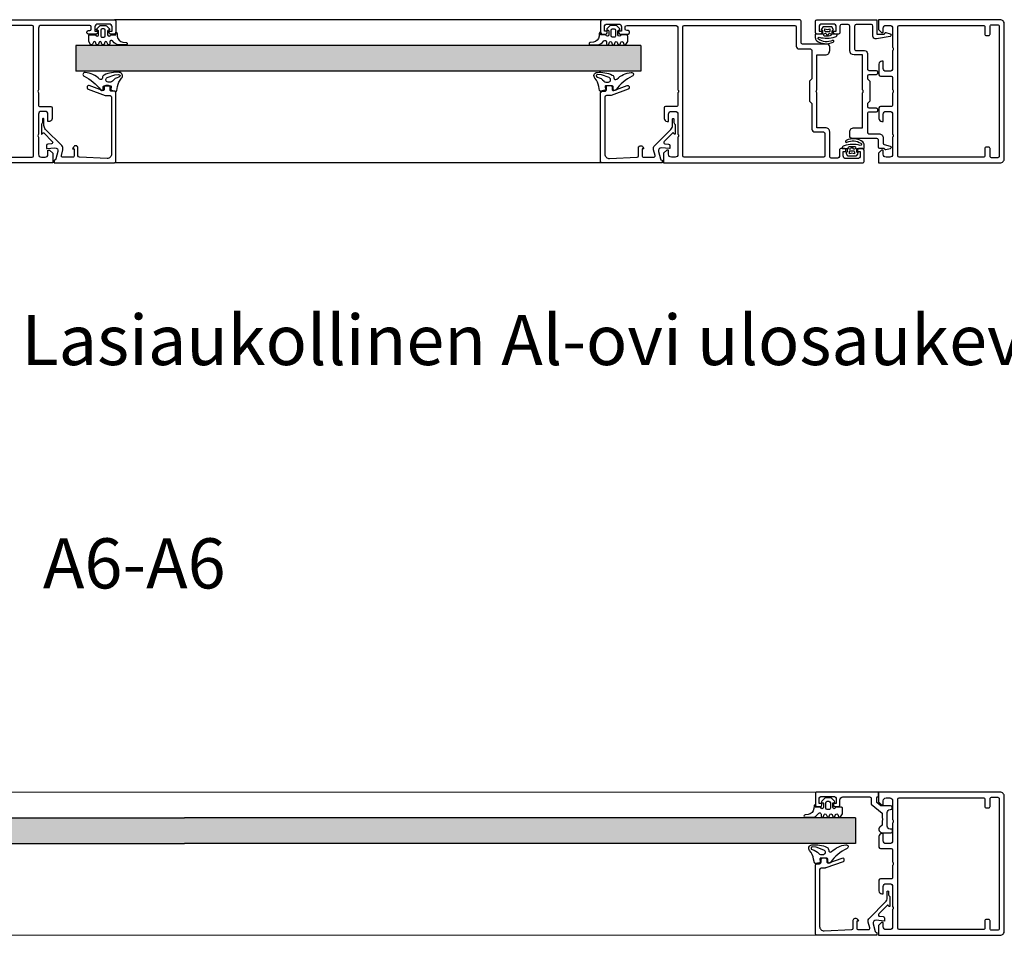
# Model space of a CAD drawing. Extents: x 8050 to 22942, y -8481 to 5890.
# Drawn here: x 19251 to 19595, y -7675 to -7355 of the extents above; entities that cross this region are included whole.
import ezdxf

# ---------------------------------------------------------------- set-up
doc = ezdxf.new("R2010")
doc.units = 0
doc.header["$LTSCALE"] = 2.5
doc.layers.get('0').update_dxf_attribs({"linetype": 'CONTINUOUS'})
doc.layers.add('E7', color=7, linetype='CONTINUOUS', lineweight=70)
doc.layers.add('INLOOK-15', color=7, linetype='CONTINUOUS')
doc.styles.add('Arial', font='arial.ttf')

# ---------------------------------------------------------------- blocks, each defined once
blk = doc.blocks.new('157690_3')
at = {"color": 7}
for points in [[(0, 48.5), (0, 1.5)], [(42.3, 47), (42.3, 45.5), (42.9, 45.5), (44, 46.6), (44, 50), (1.5, 50)], [(2.3, 48.2), (4.5, 48.2)], [(1.8, 2.3), (1.8, 47.7)], [(5, 47.7), (5, 45)], [(6.8, 45), (6.8, 47.5)], [(7.3, 48), (36.7, 48)], [(37.2, 47.5), (37.2, 2.5)], [(39, 41), (39, 47)], [(40, 48), (41.3, 48)], [(5.5, 44.5), (6.3, 44.5)], [(39, 33), (39, 40)], [(42.8, 35.5), (42.3, 35.5), (42.3, 33)], [(43.8, 30.8), (43.8, 34.5)], [(41.3, 32), (40, 32)], [(39, 25.5), (39, 29.8)], [(39.5, 30.3), (43.3, 30.3)], [(39, 20.2), (39, 24.5)], [(43.3, 19.7), (39.5, 19.7)], [(40, 18), (41.3, 18)], [(43.8, 15.5), (43.8, 19.2)], [(39, 10.7), (39, 17)], [(42.3, 17), (42.3, 14.5), (42.8, 14.5)], [(39, 3), (39, 9.7)], [(1.5, 0), (44, 0), (44, 3.4), (42.9, 4.5), (42.3, 4.5), (42.3, 3)], [(5, 5), (5, 2.3)], [(6.3, 5.5), (5.5, 5.5)], [(6.8, 2.5), (6.8, 5)], [(4.5, 1.8), (2.3, 1.8)], [(36.7, 2), (7.3, 2)], [(41.3, 2), (40, 2)]]:
    blk.add_lwpolyline(points, dxfattribs=at)
for centre, radius, start, end in [((1.5, 48.5), 1.5, 89.9742, 180.0273), ((5.5, 45), 0.5, 179.9713, 270.0287), ((6.3, 45), 0.5, 269.9552, 0.0404), ((42.8, 34.5), 1, 0.0017, 89.9979), ((43.3, 30.8), 0.5, 270.0034, 359.9966), ((43.3, 19.2), 0.5, 0.004, 89.996), ((42.8, 15.5), 1, 270.0038, 359.9984), ((5.5, 5), 0.5, 89.9706, 180.0285), ((6.3, 5), 0.5, 359.9652, 90.0348), ((1.5, 1.5), 1.5, 179.9705, 270.0295)]:
    blk.add_arc(centre, radius, start, end, dxfattribs=at)
at = {"color": 7, "extrusion": (0, 0, -1)}
for centre, radius, start, end in [((-2.3, 47.7), 0.5, 359.9731, 90.0269), ((-4.5, 47.7), 0.5, 89.9731, 180.0304), ((-7.3, 47.5), 0.5, 359.9713, 90.0287), ((-36.7, 47.5), 0.5, 90.0031, 179.9969), ((-40, 47), 1, 0.0045, 89.9973), ((-41.3, 47), 1, 90, 180), ((-39.53, 40.5), 0.725, 316.3992, 43.6008), ((-40, 33), 1, 270.0015, 359.9968), ((-41.3, 33), 1, 179.9988, 270.0012), ((-39.5, 29.8), 0.5, 359.9956, 90.0009), ((-39.52, 25), 0.725, 316.3904, 43.6096), ((-39.5, 20.2), 0.5, 270.0022, 359.9978), ((-40, 17), 1, 359.9981, 90.0006), ((-41.3, 17), 1, 89.9987, 180.0009), ((-39.52, 10.2), 0.725, 316.3905, 43.6095), ((-2.3, 2.3), 0.5, 269.9713, 0.0287), ((-4.5, 2.3), 0.5, 179.9642, 270.0358), ((-7.3, 2.5), 0.5, 269.9742, 0.0267), ((-36.7, 2.5), 0.5, 180.0031, 269.9969), ((-40, 3), 1, 269.9987, 0.0008), ((-41.3, 3), 1, 179.9987, 270.0013)]:
    blk.add_arc(centre, radius, start, end, dxfattribs=at)
blk = doc.blocks.new('157690_2')
at = {"color": 7}
blk.add_blockref('157690_3', (0, 0), dxfattribs=at)
blk = doc.blocks.new('184060_7')
at = {"color": 7}
for points in [[(0.62, -1), (0.5, -1), (0.5, 0), (21.5, 0)], [(1.81, -3.99), (1.1, -1.37)], [(2.99, -2.63), (3.51, -4.57)], [(7, -2), (3.47, -2)], [(7.27, -5.53), (6.9, -4.9), (7.5, -4.9), (7.5, -2.5)], [(8.8, -2.48), (8.8, -5.31)], [(18.94, -1.57), (9.28, -1.98)], [(20.5, -23), (20.5, -3.06)], [(22, -0.5), (22, -24.5)], [(3.12, -6.02), (-2.51, -11.65)], [(-2.2, -6.03), (-2.2, -5.09)], [(-2.09, -4.99), (0.75, -5.24)], [(-0.49, -6.63), (-1.74, -6.53)], [(-4, -13.4), (-4, -10.11)], [(-3.83, -10.04), (-3.48, -10.43)], [(-3.17, -10.47), (-0.18, -7.48)], [(-3.1, -13.07), (-3.1, -15.23)], [(-3.6, -15.23), (-3.6, -14.11)], [(12.33, -25.71), (18.32, -23.53)], [(18.49, -23.5), (20, -23.5)], [(12, -26.5), (12, -26.18)], [(17.33, -25.27), (12.67, -26.97)], [(18, -26.5), (18, -25.74)], [(19.5, -27), (18.5, -27)], [(20, -25.5), (20, -26.5)], [(21.5, -25), (20.5, -25)]]:
    blk.add_lwpolyline(points, dxfattribs=at)
for centre, radius, start, end in [((0.62, -1.5), 0.5, 15.0045, 89.9925), ((3.47, -2.5), 0.5, 90.0029, 194.9993), ((7, -2.5), 0.5, 359.9997, 90), ((9.3, -2.48), 0.499, 92.316, 180.0269), ((19, -3.07), 1.5, 0.0139, 92.4558), ((-0.53, -7.13), 0.5, 315, 85.0014), ((0.84, -4.25), 1, 264.9999, 15.0002), ((-4.1, -14.11), 0.5, 360, 59.2462), ((-3.31, -10.33), 0.2, 210.0091, 314.9898), ((-1.1, -13.07), 2, 135, 180), ((20, -23), 0.5, 270.0012, 359.9988), ((17.5, -25.74), 0.5, 0.0432, 109.938), ((20.5, -25.5), 0.5, 89.9998, 180)]:
    blk.add_arc(centre, radius, start, end, dxfattribs=at)
at = {"color": 7, "extrusion": (0, 0, -1)}
for centre, radius, start, end in [((-21.5, -0.5), 0.5, 90.0003, 179.9998), ((2.1, -5.09), 0.1, 0, 95.0534), ((1.7, -6.03), 0.5, 274.9998, 359.9998), ((-2.06, -4.96), 1.5, 165.0002, 225.0008), ((-8, -5.19), 0.809, 188.8193, 334.9031), ((3.9, -10.11), 0.0983, 0, 137.856), ((3.68, -13.41), 0.319, 300.7538, 1.0363), ((3.35, -15.25), 0.25, 176.4446, 3.5554), ((-18.49, -24.01), 0.51, 70.0342, 89.8942), ((-12.5, -26.18), 0.499, 359.9704, 69.8862), ((-12.5, -26.5), 0.5, 250.0417, 359.9764), ((-18.5, -26.5), 0.5, 270.0014, 359.9986), ((-19.5, -26.5), 0.5, 180.0013, 269.9985), ((-21.5, -24.5), 0.5, 180.0009, 269.9991)]:
    blk.add_arc(centre, radius, start, end, dxfattribs=at)
blk = doc.blocks.new('184060_6')
at = {"color": 7}
blk.add_blockref('184060_7', (0, 0), dxfattribs=at)
blk = doc.blocks.new('157330_3')
at = {"color": 7}
for points in [[(0, -1.5), (0, 0), (21.5, 0)], [(-4.3, -4.8), (-0.9, -4.8), (0.5, -3.63), (0.5, -2)], [(2.5, -2.2), (2.5, -4.21), (-1.3, -7.4), (-1.3, -9)], [(12.4, -1.7), (3, -1.7)], [(13.4, -4.5), (13.4, -2.7)], [(14.7, -2.5), (14.7, -4), (15.7, -4), (15.7, -4.5)], [(19.7, -1.5), (15.7, -1.5)], [(19.7, -4.5), (19.7, -4), (20.7, -4), (20.7, -2.5)], [(22, -0.5), (22, -4.5)], [(-4.8, -5.6), (-4.8, -5.3)], [(-4.1, -6.1), (-4.3, -6.1)], [(15.2, -5), (13.9, -5)], [(21.5, -5), (20.2, -5)], [(-3.1, -11.9), (-3.1, -7.1)], [(-1.3, -10), (-1.3, -11.6), (-0.53, -12.24)], [(-5, -13.7), (-5, -13.4)], [(-4.5, -12.9), (-4.1, -12.9)], [(-1.34, -14.2), (-4.5, -14.2)]]:
    blk.add_lwpolyline(points, dxfattribs=at)
for centre, radius, start, end in [((0, -2), 0.5, 0, 90), ((3, -2.2), 0.5, 89.9996, 180.0004), ((12.4, -2.7), 1, 0.002, 89.998), ((15.7, -2.5), 1, 90.0012, 179.9988), ((19.7, -2.5), 1, 0.0011, 89.9989), ((-4.1, -7.1), 1, 359.9983, 90.0017), ((-0.77, -9.5), 0.725, 136.3999, 223.6001), ((-4.1, -11.9), 1, 269.9983, 0.0017)]:
    blk.add_arc(centre, radius, start, end, dxfattribs=at)
at = {"color": 7, "extrusion": (0, 0, -1)}
for centre, radius, start, end in [((-21.5, -0.5), 0.5, 90, 180), ((4.3, -5.3), 0.5, 0.006, 89.994), ((4.3, -5.6), 0.5, 270.0001, 0.0001), ((-13.9, -4.5), 0.5, 269.9985, 0.0015), ((-15.2, -4.5), 0.5, 179.9985, 270.0016), ((-20.2, -4.5), 0.5, 270, 0), ((-21.5, -4.5), 0.5, 180.0001, 269.9999), ((4.5, -13.4), 0.5, 359.9996, 90.0004), ((4.5, -13.7), 0.5, 270.0039, 359.9961), ((1.35, -13.05), 1.15, 135.2687, 269.7837)]:
    blk.add_arc(centre, radius, start, end, dxfattribs=at)
blk = doc.blocks.new('157330_2')
at = {"color": 7}
blk.add_blockref('157330_3', (0, 0), dxfattribs=at)
blk = doc.blocks.new('224063_1')
at = {"color": 7}
for points in [[(-0.45, 0.2), (-0.53, -0.76)], [(1.85, -0.3), (-0.05, -0.3), (-0.05, 0.6)], [(3.27, 2.85), (2.23, 1.81)], [(2.85, 1.01), (2.85, -0.3)], [(5.27, 3), (3.63, 3)], [(3.65, -0.6), (3.65, 1.3)], [(4.15, 1.8), (4.75, 1.8)], [(5.25, 1.3), (5.25, -0.6)], [(6.66, 1.81), (5.62, 2.85)], [(6.05, -0.3), (6.05, 1.01)], [(-2.51, -2.82), (-3.59, -2.95)], [(0.57, -3.02), (1.18, -2.36)], [(2.05, -2.7), (2.05, -3.39)], [(2.82, -3.53), (3.07, -2.87)], [(3.82, -2.87), (4.07, -3.53)], [(4.75, -1.1), (4.15, -1.1)], [(4.82, -3.53), (5.07, -2.87)], [(5.82, -2.87), (6.07, -3.53)], [(6.82, -3.53), (7.07, -2.87)], [(9.15, -0.3), (7.05, -0.3)], [(7.82, -2.87), (8.08, -3.54)], [(8.78, -3.61), (9.45, -2.6), (9.45, -0.6)], [(-3.59, -3.8), (-1.2, -3.8)]]:
    blk.add_lwpolyline(points, dxfattribs=at)
for centre, radius, start, end in [((-0.05, 0.2), 0.399, 89.9047, 180.0953), ((2.45, 1.6), 0.3, 135.1096, 279.7396), ((3.63, 2.5), 0.5, 90, 134.9999), ((5.27, 2.5), 0.5, 45.0001, 90), ((6.45, 1.6), 0.3, 260.262, 44.8887), ((-3.59, -3.37), 0.426, 89.1272, 269.7963), ((-1.2, -1.4), 2.4, 270, 317.3265), ((2.45, -3.39), 0.4, 180, 339.0346), ((9.15, -0.6), 0.299, 359.7696, 90.2304), ((4.45, -3.39), 0.4, 200.9654, 339.0346), ((6.45, -3.39), 0.4, 200.9654, 339.0346), ((8.45, -3.39), 0.4, 200.9654, 326.8252)]:
    blk.add_arc(centre, radius, start, end, dxfattribs=at)
at = {"color": 7, "extrusion": (0, 0, -1)}
for centre, radius, start, end in [((-2.55, 1.01), 0.3, 80.2604, 180), ((-4.15, 1.3), 0.5, 0.0205, 89.9795), ((-4.75, 1.3), 0.5, 90.0196, 179.9804), ((-6.35, 1.01), 0.3, 0, 99.738), ((2.77, -0.58), 2.25, 184.5989, 263.2783), ((-1.55, -2.7), 0.5, 42.0379, 179.9422), ((-2.35, -0.3), 0.5, 180.0566, 359.9434), ((-3.45, -3.01), 0.4, 20.9654, 159.0346), ((-4.15, -0.6), 0.5, 270.0163, 359.9837), ((-4.75, -0.6), 0.5, 179.9997, 270.0003), ((-5.45, -3.01), 0.4, 20.9654, 159.0346), ((-6.55, -0.3), 0.5, 180.0566, 359.9434), ((-7.45, -3.01), 0.4, 20.9654, 159.0346)]:
    blk.add_arc(centre, radius, start, end, dxfattribs=at)
blk = doc.blocks.new('224063')
at = {"color": 7}
blk.add_blockref('224063_1', (0, 0), dxfattribs=at)
blk = doc.blocks.new('224350_15')
at = {"color": 7}
for points in [[(-0.34, 1.71), (-0.65, 0.36)], [(1.46, 1.64), (0.02, 1.94)], [(1.56, 0.43), (1.69, 1.3)], [(4.05, 0.08), (1.86, 0.08)], [(4.35, 1.28), (4.35, 0.38)], [(2.99, -2.77), (0.33, -3.79), (-0.98, -3.91)], [(1.81, -1.22), (2.71, -1.22)]]:
    blk.add_lwpolyline(points, dxfattribs=at)
at = {"color": 7, "extrusion": (-1e-16, -9e-16, -1)}
for centre, radius, start, end in [((5.67, 0.87), 5.04, 185.776, 223.2791), ((-1.86, 0.38), 0.3, 270, 8.6688), ((-4.05, 0.38), 0.3, 180, 270), ((-17.48, 10.27), 15, 295.3101, 324.5255), ((1.02, -3.41), 0.5, 265.0339, 79.2085), ((-1.81, -2.02), 0.8, 38.3856, 90), ((-2.71, -2.02), 0.8, 90, 248.8673), ((-5.26, -2.66), 0.6, 355.4973, 133.6037)]:
    blk.add_arc(centre, radius, start, end, dxfattribs=at)
at = {"color": 7}
for centre, radius, start, end in [((-0.05, 1.65), 0.3, 78.2173, 167.1216), ((1.4, 1.35), 0.3, 351.3312, 78.2173), ((4.85, 1.28), 0.5, 35.4745, 180), ((-1.12, -3.41), 1.2, 136.7209, 264.459), ((-1.84, 0.88), 3.86, 280.7915, 321.6144), ((3.66, -2.78), 1, 295.021, 4.5027), ((11.83, 4.25), 8.94, 226.3963, 262.5684), ((10.76, -3.92), 0.7, 263, 64.6899), ((-0.25, 5.59), 10.24, 264.459, 295.021)]:
    blk.add_arc(centre, radius, start, end, dxfattribs=at)
blk = doc.blocks.new('224350_14')
at = {"color": 7}
blk.add_blockref('224350_15', (0, 0), dxfattribs=at)
blk = doc.blocks.new('157240_3')
at = {"color": 7}
for points in [[(-17, 49.5), (-17, 45.5)], [(51.3, 47), (51.3, 45.5), (51.9, 45.5), (53, 46.6), (53, 50), (-16.5, 50)], [(-14.7, 48.5), (-10.7, 48.5)], [(-7.9, 48.3), (-5.5, 48.3)], [(-16.5, 45), (-15.2, 45)], [(-14.7, 45.5), (-14.7, 46), (-15.7, 46), (-15.7, 47.5)], [(-9.7, 47.5), (-9.7, 46), (-10.7, 46), (-10.7, 45.5)], [(-10.2, 45), (-8.9, 45)], [(-8.4, 45.5), (-8.4, 47.8)], [(-5, 47.8), (-5, 39.2)], [(-3.3, 39.7), (-3.3, 47.5)], [(-2.8, 48), (45.8, 48)], [(46.3, 47.5), (46.3, 2.5)], [(48, 41), (48, 47)], [(49, 48), (50.3, 48)], [(0.2, 39.2), (-2.8, 39.2)], [(1.2, 10.7), (1.2, 20.7), (2, 21.5), (2, 28.5), (1.2, 29.3), (1.2, 38.2)], [(48, 33), (48, 40)], [(-3.5, 37.7), (-0.5, 37.7), (-0.5, 25.5)], [(51.8, 35.5), (51.3, 35.5), (51.3, 33)], [(52.8, 30.8), (52.8, 34.5)], [(50.3, 32), (49, 32)], [(48, 25.5), (48, 29.8)], [(48.5, 30.3), (52.3, 30.3)], [(-0.5, 24.5), (-0.5, 12.3), (-3.5, 12.3)], [(48, 3), (48, 24.5)], [(-5, 10.8), (-5, 9.5)], [(-4, 8.5), (4.5, 8.5)], [(5.7, 10.2), (1.7, 10.2)], [(5, 8), (5, 0.5)], [(6.7, 2.5), (6.7, 9.2)], [(64.9, 4.5), (64.9, 4.3)], [(68.2, 5), (65.4, 5)], [(65.4, 3.8), (65.9, 3.8)], [(67.7, 2.5), (67.7, 4), (68.7, 4), (68.7, 4.5)], [(72.7, 4.5), (72.7, 4), (73.7, 4), (73.7, 2.5)], [(74.5, 5), (73.2, 5)], [(75, 0.5), (75, 4.5)], [(5.5, 0), (74.5, 0)], [(45.8, 2), (7.2, 2)], [(65.9, 2), (49, 2)], [(66.4, 3.3), (66.4, 2.5)], [(72.7, 1.5), (68.7, 1.5)]]:
    blk.add_lwpolyline(points, dxfattribs=at)
for centre, radius, start, end in [((-16.5, 49.5), 0.5, 89.9988, 180.0012), ((-16.5, 45.5), 0.5, 180.0001, 269.9999), ((-15.2, 45.5), 0.5, 270, 0), ((-10.2, 45.5), 0.5, 179.9999, 270.0001), ((-8.9, 45.5), 0.5, 269.9989, 0.0011), ((-3.5, 39.2), 1.5, 179.9977, 270.0023), ((0.2, 38.2), 1, 359.9978, 90.0022), ((51.8, 34.5), 1, 0.0027, 89.9973), ((52.3, 30.8), 0.5, 270.0036, 359.9964), ((-3.5, 10.8), 1.5, 89.9934, 180.0052), ((-4, 9.5), 1, 179.9978, 270.0022), ((5.7, 9.2), 1, 359.998, 90.0025), ((65.4, 4.5), 0.5, 90.0036, 179.9964), ((65.4, 4.3), 0.5, 180.0042, 269.9958), ((68.2, 4.5), 0.5, 0.0036, 89.9964), ((73.2, 4.5), 0.5, 90.0011, 179.9989), ((74.5, 4.5), 0.5, 0.0168, 89.9832), ((5.5, 0.5), 0.5, 180.0056, 270.018), ((74.5, 0.5), 0.5, 270.0088, 359.9964)]:
    blk.add_arc(centre, radius, start, end, dxfattribs=at)
at = {"color": 7, "extrusion": (0, 0, -1)}
for centre, radius, start, end in [((14.7, 47.5), 1, 0.0012, 89.9988), ((10.7, 47.5), 1, 90.0012, 179.9988), ((7.9, 47.8), 0.5, 0.0035, 89.9965), ((5.5, 47.8), 0.5, 89.9997, 180.0003), ((2.8, 47.5), 0.5, 0.0015, 89.9985), ((-45.8, 47.5), 0.5, 90.0057, 179.9943), ((-49, 47), 1, 359.9961, 90.0039), ((-50.3, 47), 1, 90.0038, 179.9962), ((2.8, 39.7), 0.5, 270.0107, 359.9937), ((-48.52, 40.5), 0.725, 316.3905, 43.6095), ((-49, 33), 1, 269.9947, 0.0053), ((-50.3, 33), 1, 180.0025, 269.9975), ((-48.5, 29.8), 0.5, 359.9879, 90.0121), ((1.02, 25), 0.725, 136.399, 223.601), ((-48.52, 25), 0.725, 316.3905, 43.6095), ((-1.7, 10.7), 0.5, 270.0113, 359.9931), ((-4.5, 8), 0.5, 89.9911, 180.0045), ((-65.9, 3.3), 0.5, 90.0022, 179.9978), ((-7.2, 2.5), 0.5, 270.0009, 359.9991), ((-45.8, 2.5), 0.5, 180.0056, 269.9944), ((-49, 3), 1, 269.995, 0.005), ((-65.9, 2.5), 0.5, 180.0042, 269.9958), ((-68.7, 2.5), 1, 270.0026, 359.9974), ((-72.7, 2.5), 1, 180.0017, 269.9983)]:
    blk.add_arc(centre, radius, start, end, dxfattribs=at)
blk = doc.blocks.new('157240_2')
at = {"color": 7}
blk.add_blockref('157240_3', (0, 0), dxfattribs=at)
blk = doc.blocks.new('157240_7')
at = {"color": 7}
for points in [[(-17, 49.5), (-17, 45.5)], [(51.3, 47), (51.3, 45.5), (51.9, 45.5), (53, 46.6), (53, 50), (-16.5, 50)], [(-14.7, 48.5), (-10.7, 48.5)], [(-7.9, 48.3), (-5.5, 48.3)], [(-16.5, 45), (-15.2, 45)], [(-14.7, 45.5), (-14.7, 46), (-15.7, 46), (-15.7, 47.5)], [(-9.7, 47.5), (-9.7, 46), (-10.7, 46), (-10.7, 45.5)], [(-10.2, 45), (-8.9, 45)], [(-8.4, 45.5), (-8.4, 47.8)], [(-5, 47.8), (-5, 39.2)], [(-3.3, 39.7), (-3.3, 47.5)], [(-2.8, 48), (45.8, 48)], [(46.3, 47.5), (46.3, 2.5)], [(48, 41), (48, 47)], [(49, 48), (50.3, 48)], [(0.2, 39.2), (-2.8, 39.2)], [(1.2, 10.7), (1.2, 20.7), (2, 21.5), (2, 28.5), (1.2, 29.3), (1.2, 38.2)], [(48, 33), (48, 40)], [(-3.5, 37.7), (-0.5, 37.7), (-0.5, 25.5)], [(51.8, 35.5), (51.3, 35.5), (51.3, 33)], [(52.8, 30.8), (52.8, 34.5)], [(50.3, 32), (49, 32)], [(48, 25.5), (48, 29.8)], [(48.5, 30.3), (52.3, 30.3)], [(-0.5, 24.5), (-0.5, 12.3), (-3.5, 12.3)], [(48, 3), (48, 24.5)], [(-5, 10.8), (-5, 9.5)], [(-4, 8.5), (4.5, 8.5)], [(5.7, 10.2), (1.7, 10.2)], [(5, 8), (5, 0.5)], [(6.7, 2.5), (6.7, 9.2)], [(64.9, 4.5), (64.9, 4.3)], [(68.2, 5), (65.4, 5)], [(65.4, 3.8), (65.9, 3.8)], [(67.7, 2.5), (67.7, 4), (68.7, 4), (68.7, 4.5)], [(72.7, 4.5), (72.7, 4), (73.7, 4), (73.7, 2.5)], [(74.5, 5), (73.2, 5)], [(75, 0.5), (75, 4.5)], [(5.5, 0), (74.5, 0)], [(45.8, 2), (7.2, 2)], [(65.9, 2), (49, 2)], [(66.4, 3.3), (66.4, 2.5)], [(72.7, 1.5), (68.7, 1.5)]]:
    blk.add_lwpolyline(points, dxfattribs=at)
for centre, radius, start, end in [((-16.5, 49.5), 0.5, 89.9988, 180.0012), ((-16.5, 45.5), 0.5, 180.0001, 269.9999), ((-15.2, 45.5), 0.5, 270, 0), ((-10.2, 45.5), 0.5, 179.9999, 270.0001), ((-8.9, 45.5), 0.5, 269.9989, 0.0011), ((-3.5, 39.2), 1.5, 179.9977, 270.0023), ((0.2, 38.2), 1, 359.9978, 90.0022), ((51.8, 34.5), 1, 0.0027, 89.9973), ((52.3, 30.8), 0.5, 270.0036, 359.9964), ((-3.5, 10.8), 1.5, 89.9934, 180.0052), ((-4, 9.5), 1, 179.9978, 270.0022), ((5.7, 9.2), 1, 359.998, 90.0025), ((65.4, 4.5), 0.5, 90.0036, 179.9964), ((65.4, 4.3), 0.5, 180.0042, 269.9958), ((68.2, 4.5), 0.5, 0.0036, 89.9964), ((73.2, 4.5), 0.5, 90.0011, 179.9989), ((74.5, 4.5), 0.5, 0.0168, 89.9832), ((5.5, 0.5), 0.5, 180.0056, 270.018), ((74.5, 0.5), 0.5, 270.0088, 359.9964)]:
    blk.add_arc(centre, radius, start, end, dxfattribs=at)
at = {"color": 7, "extrusion": (0, 0, -1)}
for centre, radius, start, end in [((14.7, 47.5), 1, 0.0012, 89.9988), ((10.7, 47.5), 1, 90.0012, 179.9988), ((7.9, 47.8), 0.5, 0.0035, 89.9965), ((5.5, 47.8), 0.5, 89.9997, 180.0003), ((2.8, 47.5), 0.5, 0.0015, 89.9985), ((-45.8, 47.5), 0.5, 90.0057, 179.9943), ((-49, 47), 1, 359.9961, 90.0039), ((-50.3, 47), 1, 90.0038, 179.9962), ((2.8, 39.7), 0.5, 270.0107, 359.9937), ((-48.52, 40.5), 0.725, 316.3905, 43.6095), ((-49, 33), 1, 269.9947, 0.0053), ((-50.3, 33), 1, 180.0025, 269.9975), ((-48.5, 29.8), 0.5, 359.9879, 90.0121), ((1.02, 25), 0.725, 136.399, 223.601), ((-48.52, 25), 0.725, 316.3905, 43.6095), ((-1.7, 10.7), 0.5, 270.0113, 359.9931), ((-4.5, 8), 0.5, 89.9911, 180.0045), ((-65.9, 3.3), 0.5, 90.0022, 179.9978), ((-7.2, 2.5), 0.5, 270.0009, 359.9991), ((-45.8, 2.5), 0.5, 180.0056, 269.9944), ((-49, 3), 1, 269.995, 0.005), ((-65.9, 2.5), 0.5, 180.0042, 269.9958), ((-68.7, 2.5), 1, 270.0026, 359.9974), ((-72.7, 2.5), 1, 180.0017, 269.9983)]:
    blk.add_arc(centre, radius, start, end, dxfattribs=at)
blk = doc.blocks.new('157240_6')
at = {"color": 7}
blk.add_blockref('157240_7', (0, 0), dxfattribs=at)
blk = doc.blocks.new('157320_5')
at = {"color": 7}
for points in [[(21.5, 0), (0.5, 0), (0.5, -5), (-2.01, -5)], [(1.9, -5.7), (1.9, -2.2)], [(2.4, -1.7), (7.8, -1.7)], [(8.3, -2.2), (8.3, -10.3)], [(10, -10.8), (10, -2.2)], [(10.5, -1.7), (12.9, -1.7)], [(13.4, -2.2), (13.4, -4.5)], [(15.7, -4.5), (15.7, -4), (14.7, -4), (14.7, -2.5)], [(15.7, -1.5), (19.7, -1.5)], [(20.7, -2.5), (20.7, -4), (19.7, -4), (19.7, -4.5)], [(22, -4.5), (22, -0.5)], [(-2.67, -4.52), (-4.15, -4.91)], [(-4.15, -5.86), (0.68, -6.67)], [(13.9, -5), (15.2, -5)], [(20.2, -5), (21.5, -5)], [(3.8, -11.8), (3.8, -17.2)], [(7.8, -10.8), (4.8, -10.8)], [(5.5, -24.5), (5.5, -12.3), (8.5, -12.3)], [(0.3, -18.2), (0.3, -18.7)], [(3.3, -17.7), (0.8, -17.7)], [(0.8, -19.2), (3.3, -19.2)], [(3.8, -19.7), (3.8, -20.7), (3, -21.5), (3, -28.5), (3.8, -29.3), (3.8, -30.3)], [(8.5, -37.7), (5.5, -37.7), (5.5, -25.5)], [(3.3, -30.8), (0.8, -30.8)], [(0.3, -31.3), (0.3, -31.8)], [(0.8, -32.3), (3.3, -32.3)], [(3.8, -32.8), (3.8, -39.3)], [(3.3, -39.8), (-0.2, -39.8)], [(10, -40.5), (10, -39.2)], [(-2.07, -43.58), (-4.15, -44.14)], [(-1.7, -41.3), (-1.7, -43.1)], [(0, -44.5), (0, -42)], [(0.5, -41.5), (9, -41.5)], [(-4.15, -45.09), (-2.67, -45.48)], [(-2, -45), (-0.5, -45)]]:
    blk.add_lwpolyline(points, dxfattribs=at)
at = {"color": 7, "extrusion": (0, 0, -1)}
for centre, radius, start, end in [((-2.4, -2.2), 0.5, 0, 90), ((-7.8, -2.2), 0.5, 89.9994, 180.0015), ((-10.5, -2.2), 0.5, 359.9996, 90.0004), ((-12.9, -2.2), 0.5, 90.0061, 179.9939), ((-15.7, -2.5), 1, 359.9966, 90.0034), ((-19.7, -2.5), 1, 90.0014, 179.9986), ((2.01, -4.7), 0.3, 270, 349.8676), ((-7.8, -10.3), 0.5, 179.9985, 270.0006), ((-3.3, -17.2), 0.5, 179.9991, 270.0009), ((-3.3, -19.7), 0.5, 90.0003, 179.9997), ((-6.02, -25), 0.725, 316.3963, 43.6037), ((-3.3, -30.3), 0.5, 180.0003, 269.9997), ((-3.3, -32.8), 0.5, 89.9991, 180.0009), ((-3.3, -39.3), 0.5, 180.0003, 269.9997), ((2.2, -43.1), 0.498, 179.923, 255.1375), ((-0.5, -42), 0.5, 359.9984, 90.0016), ((2, -45.3), 0.3, 10.0797, 90.0012)]:
    blk.add_arc(centre, radius, start, end, dxfattribs=at)
at = {"color": 7}
for centre, radius, start, end in [((21.5, -0.5), 0.5, 0.0071, 89.9964), ((-4, -5.39), 0.5, 108.0036, 251.9964), ((-2.6, -4.81), 0.3, 10.1324, 104.9991), ((0.9, -5.7), 1, 257.1445, 359.9994), ((13.9, -4.5), 0.5, 179.9965, 270.0035), ((15.2, -4.5), 0.5, 270.0122, 359.9878), ((20.2, -4.5), 0.5, 180.0036, 269.9964), ((21.5, -4.5), 0.5, 270.0036, 359.9964), ((4.8, -11.8), 1, 90.0011, 179.9989), ((8.5, -10.8), 1.5, 270.0017, 359.9983), ((0.8, -18.2), 0.5, 90.0045, 179.9955), ((0.8, -18.7), 0.5, 179.9985, 270.0015), ((0.8, -31.3), 0.5, 89.9985, 180.0015), ((0.8, -31.8), 0.5, 180.0045, 269.9955), ((8.5, -39.2), 1.5, 359.9986, 90.0014), ((-0.2, -41.3), 1.5, 89.9992, 180.0008), ((9, -40.5), 1, 270.0015, 359.9985), ((-4, -44.61), 0.5, 108.0009, 251.9991), ((-0.5, -44.5), 0.5, 270.0056, 359.9944), ((-2.59, -45.19), 0.3, 254.9988, 349.9203)]:
    blk.add_arc(centre, radius, start, end, dxfattribs=at)
blk = doc.blocks.new('157320_4')
at = {"color": 7}
blk.add_blockref('157320_5', (0, 0), dxfattribs=at)
blk = doc.blocks.new('184060_9')
at = {"color": 7}
for points in [[(0.62, -1), (0.5, -1), (0.5, 0), (21.5, 0)], [(1.81, -3.99), (1.1, -1.37)], [(2.99, -2.63), (3.51, -4.57)], [(7, -2), (3.47, -2)], [(7.27, -5.53), (6.9, -4.9), (7.5, -4.9), (7.5, -2.5)], [(8.8, -2.48), (8.8, -5.31)], [(18.94, -1.57), (9.28, -1.98)], [(20.5, -23), (20.5, -3.06)], [(22, -0.5), (22, -24.5)], [(3.12, -6.02), (-2.51, -11.65)], [(-2.2, -6.03), (-2.2, -5.09)], [(-2.09, -4.99), (0.75, -5.24)], [(-0.49, -6.63), (-1.74, -6.53)], [(-4, -13.4), (-4, -10.11)], [(-3.83, -10.04), (-3.48, -10.43)], [(-3.17, -10.47), (-0.18, -7.48)], [(-3.1, -13.07), (-3.1, -15.23)], [(-3.6, -15.23), (-3.6, -14.11)], [(12.33, -25.71), (18.32, -23.53)], [(18.49, -23.5), (20, -23.5)], [(12, -26.5), (12, -26.18)], [(17.33, -25.27), (12.67, -26.97)], [(18, -26.5), (18, -25.74)], [(19.5, -27), (18.5, -27)], [(20, -25.5), (20, -26.5)], [(21.5, -25), (20.5, -25)]]:
    blk.add_lwpolyline(points, dxfattribs=at)
for centre, radius, start, end in [((0.62, -1.5), 0.5, 15.0045, 89.9925), ((3.47, -2.5), 0.5, 90.0029, 194.9993), ((7, -2.5), 0.5, 359.9997, 90), ((9.3, -2.48), 0.499, 92.316, 180.0269), ((19, -3.07), 1.5, 0.0139, 92.4558), ((-0.53, -7.13), 0.5, 315, 85.0014), ((0.84, -4.25), 1, 264.9999, 15.0002), ((-4.1, -14.11), 0.5, 360, 59.2462), ((-3.31, -10.33), 0.2, 210.0091, 314.9898), ((-1.1, -13.07), 2, 135, 180), ((20, -23), 0.5, 270.0012, 359.9988), ((17.5, -25.74), 0.5, 0.0432, 109.938), ((20.5, -25.5), 0.5, 89.9998, 180)]:
    blk.add_arc(centre, radius, start, end, dxfattribs=at)
at = {"color": 7, "extrusion": (0, 0, -1)}
for centre, radius, start, end in [((-21.5, -0.5), 0.5, 90.0003, 179.9998), ((2.1, -5.09), 0.1, 0, 95.0534), ((1.7, -6.03), 0.5, 274.9998, 359.9998), ((-2.06, -4.96), 1.5, 165.0002, 225.0008), ((-8, -5.19), 0.809, 188.8193, 334.9031), ((3.9, -10.11), 0.0983, 0, 137.856), ((3.68, -13.41), 0.319, 300.7538, 1.0363), ((3.35, -15.25), 0.25, 176.4446, 3.5554), ((-18.49, -24.01), 0.51, 70.0342, 89.8942), ((-12.5, -26.18), 0.499, 359.9704, 69.8862), ((-12.5, -26.5), 0.5, 250.0417, 359.9764), ((-18.5, -26.5), 0.5, 270.0014, 359.9986), ((-19.5, -26.5), 0.5, 180.0013, 269.9985), ((-21.5, -24.5), 0.5, 180.0009, 269.9991)]:
    blk.add_arc(centre, radius, start, end, dxfattribs=at)
blk = doc.blocks.new('184060_8')
at = {"color": 7}
blk.add_blockref('184060_9', (0, 0), dxfattribs=at)
blk = doc.blocks.new('224063_3')
at = {"color": 7}
for points in [[(-0.45, 0.2), (-0.53, -0.76)], [(1.85, -0.3), (-0.05, -0.3), (-0.05, 0.6)], [(3.27, 2.85), (2.23, 1.81)], [(2.85, 1.01), (2.85, -0.3)], [(5.27, 3), (3.63, 3)], [(3.65, -0.6), (3.65, 1.3)], [(4.15, 1.8), (4.75, 1.8)], [(5.25, 1.3), (5.25, -0.6)], [(6.66, 1.81), (5.62, 2.85)], [(6.05, -0.3), (6.05, 1.01)], [(-2.51, -2.82), (-3.59, -2.95)], [(0.57, -3.02), (1.18, -2.36)], [(2.05, -2.7), (2.05, -3.39)], [(2.82, -3.53), (3.07, -2.87)], [(3.82, -2.87), (4.07, -3.53)], [(4.75, -1.1), (4.15, -1.1)], [(4.82, -3.53), (5.07, -2.87)], [(5.82, -2.87), (6.07, -3.53)], [(6.82, -3.53), (7.07, -2.87)], [(9.15, -0.3), (7.05, -0.3)], [(7.82, -2.87), (8.08, -3.54)], [(8.78, -3.61), (9.45, -2.6), (9.45, -0.6)], [(-3.59, -3.8), (-1.2, -3.8)]]:
    blk.add_lwpolyline(points, dxfattribs=at)
for centre, radius, start, end in [((-0.05, 0.2), 0.399, 89.9047, 180.0953), ((2.45, 1.6), 0.3, 135.1096, 279.7396), ((3.63, 2.5), 0.5, 90, 134.9999), ((5.27, 2.5), 0.5, 45.0001, 90), ((6.45, 1.6), 0.3, 260.262, 44.8887), ((-3.59, -3.37), 0.426, 89.1272, 269.7963), ((-1.2, -1.4), 2.4, 270, 317.3265), ((2.45, -3.39), 0.4, 180, 339.0346), ((9.15, -0.6), 0.299, 359.7696, 90.2304), ((4.45, -3.39), 0.4, 200.9654, 339.0346), ((6.45, -3.39), 0.4, 200.9654, 339.0346), ((8.45, -3.39), 0.4, 200.9654, 326.8252)]:
    blk.add_arc(centre, radius, start, end, dxfattribs=at)
at = {"color": 7, "extrusion": (0, 0, -1)}
for centre, radius, start, end in [((-2.55, 1.01), 0.3, 80.2604, 180), ((-4.15, 1.3), 0.5, 0.0205, 89.9795), ((-4.75, 1.3), 0.5, 90.0196, 179.9804), ((-6.35, 1.01), 0.3, 0, 99.738), ((2.77, -0.58), 2.25, 184.5989, 263.2783), ((-1.55, -2.7), 0.5, 42.0379, 179.9422), ((-2.35, -0.3), 0.5, 180.0566, 359.9434), ((-3.45, -3.01), 0.4, 20.9654, 159.0346), ((-4.15, -0.6), 0.5, 270.0163, 359.9837), ((-4.75, -0.6), 0.5, 179.9997, 270.0003), ((-5.45, -3.01), 0.4, 20.9654, 159.0346), ((-6.55, -0.3), 0.5, 180.0566, 359.9434), ((-7.45, -3.01), 0.4, 20.9654, 159.0346)]:
    blk.add_arc(centre, radius, start, end, dxfattribs=at)
blk = doc.blocks.new('224063_2')
at = {"color": 7}
blk.add_blockref('224063_3', (0, 0), dxfattribs=at)
blk = doc.blocks.new('224063_5')
at = {"color": 7}
for points in [[(-0.45, 0.2), (-0.53, -0.76)], [(1.85, -0.3), (-0.05, -0.3), (-0.05, 0.6)], [(3.27, 2.85), (2.23, 1.81)], [(2.85, 1.01), (2.85, -0.3)], [(5.27, 3), (3.63, 3)], [(3.65, -0.6), (3.65, 1.3)], [(4.15, 1.8), (4.75, 1.8)], [(5.25, 1.3), (5.25, -0.6)], [(6.66, 1.81), (5.62, 2.85)], [(6.05, -0.3), (6.05, 1.01)], [(-2.51, -2.82), (-3.59, -2.95)], [(0.57, -3.02), (1.18, -2.36)], [(2.05, -2.7), (2.05, -3.39)], [(2.82, -3.53), (3.07, -2.87)], [(3.82, -2.87), (4.07, -3.53)], [(4.75, -1.1), (4.15, -1.1)], [(4.82, -3.53), (5.07, -2.87)], [(5.82, -2.87), (6.07, -3.53)], [(6.82, -3.53), (7.07, -2.87)], [(9.15, -0.3), (7.05, -0.3)], [(7.82, -2.87), (8.08, -3.54)], [(8.78, -3.61), (9.45, -2.6), (9.45, -0.6)], [(-3.59, -3.8), (-1.2, -3.8)]]:
    blk.add_lwpolyline(points, dxfattribs=at)
for centre, radius, start, end in [((-0.05, 0.2), 0.399, 89.9047, 180.0953), ((2.45, 1.6), 0.3, 135.1096, 279.7396), ((3.63, 2.5), 0.5, 90, 134.9999), ((5.27, 2.5), 0.5, 45.0001, 90), ((6.45, 1.6), 0.3, 260.262, 44.8887), ((-3.59, -3.37), 0.426, 89.1272, 269.7963), ((-1.2, -1.4), 2.4, 270, 317.3265), ((2.45, -3.39), 0.4, 180, 339.0346), ((9.15, -0.6), 0.299, 359.7696, 90.2304), ((4.45, -3.39), 0.4, 200.9654, 339.0346), ((6.45, -3.39), 0.4, 200.9654, 339.0346), ((8.45, -3.39), 0.4, 200.9654, 326.8252)]:
    blk.add_arc(centre, radius, start, end, dxfattribs=at)
at = {"color": 7, "extrusion": (0, 0, -1)}
for centre, radius, start, end in [((-2.55, 1.01), 0.3, 80.2604, 180), ((-4.15, 1.3), 0.5, 0.0205, 89.9795), ((-4.75, 1.3), 0.5, 90.0196, 179.9804), ((-6.35, 1.01), 0.3, 0, 99.738), ((2.77, -0.58), 2.25, 184.5989, 263.2783), ((-1.55, -2.7), 0.5, 42.0379, 179.9422), ((-2.35, -0.3), 0.5, 180.0566, 359.9434), ((-3.45, -3.01), 0.4, 20.9654, 159.0346), ((-4.15, -0.6), 0.5, 270.0163, 359.9837), ((-4.75, -0.6), 0.5, 179.9997, 270.0003), ((-5.45, -3.01), 0.4, 20.9654, 159.0346), ((-6.55, -0.3), 0.5, 180.0566, 359.9434), ((-7.45, -3.01), 0.4, 20.9654, 159.0346)]:
    blk.add_arc(centre, radius, start, end, dxfattribs=at)
blk = doc.blocks.new('224063_4')
at = {"color": 7}
blk.add_blockref('224063_5', (0, 0), dxfattribs=at)
blk = doc.blocks.new('224350_7')
at = {"color": 7}
for points in [[(-0.34, 1.71), (-0.65, 0.36)], [(1.46, 1.64), (0.02, 1.94)], [(1.56, 0.43), (1.69, 1.3)], [(4.05, 0.08), (1.86, 0.08)], [(4.35, 1.28), (4.35, 0.38)], [(2.99, -2.77), (0.33, -3.79), (-0.98, -3.91)], [(1.81, -1.22), (2.71, -1.22)]]:
    blk.add_lwpolyline(points, dxfattribs=at)
at = {"color": 7, "extrusion": (-1e-16, -1.8e-15, -1)}
for centre, radius, start, end in [((5.67, 0.87), 5.04, 185.776, 223.2791), ((-1.86, 0.38), 0.3, 270, 8.6688), ((-4.05, 0.38), 0.3, 180, 270), ((-17.48, 10.27), 15, 295.3101, 324.5255), ((1.02, -3.41), 0.5, 265.0339, 79.2085), ((-1.81, -2.02), 0.8, 38.3856, 90), ((-2.71, -2.02), 0.8, 90, 248.8673), ((-5.26, -2.66), 0.6, 355.4973, 133.6037)]:
    blk.add_arc(centre, radius, start, end, dxfattribs=at)
at = {"color": 7}
for centre, radius, start, end in [((-0.05, 1.65), 0.3, 78.2173, 167.1216), ((1.4, 1.35), 0.3, 351.3312, 78.2173), ((4.85, 1.28), 0.5, 35.4745, 180), ((-1.12, -3.41), 1.2, 136.7209, 264.459), ((-1.84, 0.88), 3.86, 280.7915, 321.6144), ((3.66, -2.78), 1, 295.021, 4.5027), ((11.83, 4.25), 8.94, 226.3963, 262.5684), ((10.76, -3.92), 0.7, 263, 64.6899), ((-0.25, 5.59), 10.24, 264.459, 295.021)]:
    blk.add_arc(centre, radius, start, end, dxfattribs=at)
blk = doc.blocks.new('224350_6')
at = {"color": 7}
blk.add_blockref('224350_7', (0, 0), dxfattribs=at)
blk = doc.blocks.new('224350_11')
at = {"color": 7}
for points in [[(-0.34, 1.71), (-0.65, 0.36)], [(1.46, 1.64), (0.02, 1.94)], [(1.56, 0.43), (1.69, 1.3)], [(4.05, 0.08), (1.86, 0.08)], [(4.35, 1.28), (4.35, 0.38)], [(2.99, -2.77), (0.33, -3.79), (-0.98, -3.91)], [(1.81, -1.22), (2.71, -1.22)]]:
    blk.add_lwpolyline(points, dxfattribs=at)
at = {"color": 7, "extrusion": (-1e-16, -1.8e-15, -1)}
for centre, radius, start, end in [((5.67, 0.87), 5.04, 185.776, 223.2791), ((-1.86, 0.38), 0.3, 270, 8.6688), ((-4.05, 0.38), 0.3, 180, 270), ((-17.48, 10.27), 15, 295.3101, 324.5255), ((1.02, -3.41), 0.5, 265.0339, 79.2085), ((-1.81, -2.02), 0.8, 38.3856, 90), ((-2.71, -2.02), 0.8, 90, 248.8673), ((-5.26, -2.66), 0.6, 355.4973, 133.6037)]:
    blk.add_arc(centre, radius, start, end, dxfattribs=at)
at = {"color": 7}
for centre, radius, start, end in [((-0.05, 1.65), 0.3, 78.2173, 167.1216), ((1.4, 1.35), 0.3, 351.3312, 78.2173), ((4.85, 1.28), 0.5, 35.4745, 180), ((-1.12, -3.41), 1.2, 136.7209, 264.459), ((-1.84, 0.88), 3.86, 280.7915, 321.6144), ((3.66, -2.78), 1, 295.021, 4.5027), ((11.83, 4.25), 8.94, 226.3963, 262.5684), ((10.76, -3.92), 0.7, 263, 64.6899), ((-0.25, 5.59), 10.24, 264.459, 295.021)]:
    blk.add_arc(centre, radius, start, end, dxfattribs=at)
blk = doc.blocks.new('224350_10')
at = {"color": 7}
blk.add_blockref('224350_11', (0, 0), dxfattribs=at)
blk = doc.blocks.new('224683_5')
at = {"color": 7}
for points in [[(0.36, 1.38), (-0.11, 0.66)], [(0.31, 0.15), (0.31, -0.81)], [(3.49, 1.48), (0.53, 1.48)], [(1.11, 0.08), (1.11, 0.78)], [(2.91, 0.78), (2.91, 0.08)], [(4.06, 0.63), (3.67, 1.37)], [(3.72, -0.81), (3.72, 0.14)], [(-2.23, -1.22), (-2.23, -2.22)], [(0.11, -1.01), (-2.04, -1.01)], [(0.61, -1.01), (1.14, -0.76)], [(0.73, -1.49), (0.61, -1.01)], [(2.61, -0.22), (1.41, -0.22)], [(1.53, -0.89), (2.01, -1.74), (2.48, -0.89)], [(2.87, -0.76), (3.42, -1.01), (3.29, -1.36)], [(5.49, -1.01), (3.92, -1.01)]]:
    blk.add_lwpolyline(points, dxfattribs=at)
for centre, radius, start, end in [((0.07, 0.55), 0.204, 149.54, 281.4298), ((0.53, 1.29), 0.194, 89.3559, 150.2801), ((2.01, 3.24), 2.62, 249.9155, 290.0845), ((3.49, 1.29), 0.195, 25.7729, 91.3605), ((3.88, 0.54), 0.202, 280.671, 26.1989), ((-2.04, -1.21), 0.198, 90.1002, 181.0494), ((-0.07, -2.05), 2.17, 184.5029, 215.4201), ((1.59, 1.64), 6.02, 235.3498, 294.0264), ((1.73, 7.54), 10, 254.8052, 287.6474), ((3.91, -3.53), 0.351, 292.5075, 115.7331), ((4.48, -1.02), 1.01, 285.8708, 0.3883)]:
    blk.add_arc(centre, radius, start, end, dxfattribs=at)
at = {"color": 7, "extrusion": (0, 0, -1)}
for centre, radius, start, end in [((-0.11, 0.15), 0.199, 90.0276, 180.2616), ((-1.41, 0.08), 0.3, 269.9998, 359.9994), ((-2.61, 0.08), 0.3, 179.9989, 269.9998), ((-3.92, 0.14), 0.203, 0.4685, 89.2437), ((0.93, -2.49), 0.381, 294.2834, 95.9519), ((-1.67, 1.22), 4.91, 244.8435, 304.2066), ((-0.11, -0.82), 0.198, 179.3558, 270.0686), ((-1.02, -1.42), 0.3, 274.3275, 346.251), ((-1.72, 7.9), 9.65, 263.1114, 274.3275), ((-1.27, -1.04), 0.3, 64.7461, 150.7367), ((-2.75, -1.04), 0.3, 29.2633, 114.6153), ((-2.82, -1.18), 0.5, 200.3263, 263.1114), ((-3.92, -0.82), 0.198, 269.7003, 0.5845)]:
    blk.add_arc(centre, radius, start, end, dxfattribs=at)
blk = doc.blocks.new('224683_4')
at = {"color": 7}
blk.add_blockref('224683_5', (0, 0), dxfattribs=at)
blk = doc.blocks.new('224683_7')
at = {"color": 7}
for points in [[(0.36, 1.38), (-0.11, 0.66)], [(0.31, 0.15), (0.31, -0.81)], [(3.49, 1.48), (0.53, 1.48)], [(1.11, 0.08), (1.11, 0.78)], [(2.91, 0.78), (2.91, 0.08)], [(4.06, 0.63), (3.67, 1.37)], [(3.72, -0.81), (3.72, 0.14)], [(-2.23, -1.22), (-2.23, -2.22)], [(0.11, -1.01), (-2.04, -1.01)], [(0.61, -1.01), (1.14, -0.76)], [(0.73, -1.49), (0.61, -1.01)], [(2.61, -0.22), (1.41, -0.22)], [(1.53, -0.89), (2.01, -1.74), (2.48, -0.89)], [(2.87, -0.76), (3.42, -1.01), (3.29, -1.36)], [(5.49, -1.01), (3.92, -1.01)]]:
    blk.add_lwpolyline(points, dxfattribs=at)
for centre, radius, start, end in [((0.07, 0.55), 0.204, 149.54, 281.4298), ((0.53, 1.29), 0.194, 89.3559, 150.2801), ((2.01, 3.24), 2.62, 249.9155, 290.0845), ((3.49, 1.29), 0.195, 25.7729, 91.3605), ((3.88, 0.54), 0.202, 280.671, 26.1989), ((-2.04, -1.21), 0.198, 90.1002, 181.0494), ((-0.07, -2.05), 2.17, 184.5029, 215.4201), ((1.59, 1.64), 6.02, 235.3498, 294.0264), ((1.73, 7.54), 10, 254.8052, 287.6474), ((3.91, -3.53), 0.351, 292.5075, 115.7331), ((4.48, -1.02), 1.01, 285.8708, 0.3883)]:
    blk.add_arc(centre, radius, start, end, dxfattribs=at)
at = {"color": 7, "extrusion": (0, 0, -1)}
for centre, radius, start, end in [((-0.11, 0.15), 0.199, 90.0276, 180.2616), ((-1.41, 0.08), 0.3, 269.9998, 359.9994), ((-2.61, 0.08), 0.3, 179.9989, 269.9998), ((-3.92, 0.14), 0.203, 0.4685, 89.2437), ((0.93, -2.49), 0.381, 294.2834, 95.9519), ((-1.67, 1.22), 4.91, 244.8435, 304.2066), ((-0.11, -0.82), 0.198, 179.3558, 270.0686), ((-1.02, -1.42), 0.3, 274.3275, 346.251), ((-1.72, 7.9), 9.65, 263.1114, 274.3275), ((-1.27, -1.04), 0.3, 64.7461, 150.7367), ((-2.75, -1.04), 0.3, 29.2633, 114.6153), ((-2.82, -1.18), 0.5, 200.3263, 263.1114), ((-3.92, -0.82), 0.198, 269.7003, 0.5845)]:
    blk.add_arc(centre, radius, start, end, dxfattribs=at)
blk = doc.blocks.new('224683_6')
at = {"color": 7}
blk.add_blockref('224683_7', (0, 0), dxfattribs=at)

msp = doc.modelspace()

# ---------------------------------------------------------------- hatches: boundary and pattern name
h = msp.add_hatch(color=256)
h.set_gradient(color1=(127, 223, 255), color2=(127, 223, 255), tint=1)
h.paths.add_polyline_path([(19468.16, -7373.31), (19468.16, -7364.31), (19270.83, -7364.31), (19270.83, -7373.31)])
at = {"layer": 'E7', "linetype": 'Continuous', "lineweight": 15}
h = msp.add_hatch(color=256, dxfattribs=at)
h.set_gradient(color1=(127, 223, 255), color2=(127, 223, 255), tint=1)
h.paths.add_polyline_path([(19543.16, -7634.01), (19543.16, -7643.01), (19308.86, -7643.01), (19195.83, -7643.01), (19195.83, -7634.01), (19308.86, -7634.01)])

# ---------------------------------------------------------------- linework, layer by layer
at = {"color": 7}
for p, q in [((19454.66, -7355.31), (19284.33, -7355.31)), ((19454.66, -7405.31), (19284.33, -7405.31))]:
    msp.add_line(p, q, dxfattribs=at)
at = {"color": 4}
for p, q in [((19468.16, -7364.31), (19270.83, -7364.31)), ((19270.83, -7364.31), (19270.83, -7373.31)), ((19468.16, -7364.31), (19468.16, -7373.31)), ((19468.16, -7373.31), (19270.83, -7373.31)), ((19468.16, -7373.31), (19270.83, -7373.31)), ((19195.83, -7634.01), (19308.86, -7634.01)), ((19543.16, -7634.01), (19308.86, -7634.01)), ((19543.16, -7634.01), (19543.16, -7643.01)), ((19195.83, -7643.01), (19308.86, -7643.01)), ((19195.83, -7643.01), (19308.86, -7643.01)), ((19543.16, -7643.01), (19308.86, -7643.01)), ((19543.16, -7643.01), (19308.86, -7643.01))]:
    msp.add_line(p, q, dxfattribs=at)
at = {"color": 7, "lineweight": 15}
for p, q in [((19209.33, -7625.01), (19529.66, -7625.01)), ((19209.33, -7675.01), (19529.66, -7675.01))]:
    msp.add_line(p, q, dxfattribs=at)

# ---------------------------------------------------------------- block references
at = {"color": 7, "xscale": -1, "rotation": 180}
for name, p in [('157240_2', (19209.83, -7355.31)), ('224350_10', (19454.16, -7378.31)), ('184060_6', (19262.83, -7405.31))]:
    msp.add_blockref(name, p, dxfattribs=at)
at = {"color": 7, "extrusion": (0, -7e-16, -1), "xscale": -1, "rotation": 180}
msp.add_blockref('157240_6', (-19529.16, -7355.31), dxfattribs=at)
at = {"color": 7, "xscale": -1}
msp.add_blockref('157320_4', (19551.16, -7355.31), dxfattribs=at)
at = {"color": 7, "extrusion": (0, -4e-16, -1), "xscale": -1, "rotation": 180}
msp.add_blockref('157690_2', (-19595.16, -7355.31), dxfattribs=at)
at = {"color": 7, "extrusion": (-1e-16, -4e-16, -1)}
msp.add_blockref('224063_2', (-19284.83, -7360.31), dxfattribs=at)
at = {"color": 7, "extrusion": (-1e-16, -6e-16, -1), "xscale": -1}
msp.add_blockref('224063_4', (-19454.16, -7360.31), dxfattribs=at)
at = {"color": 7, "extrusion": (-1e-16, -3e-16, -1), "xscale": -1}
msp.add_blockref('224683_4', (-19531.36, -7359.31), dxfattribs=at)
at = {"color": 7, "rotation": 180}
for name, p in [('224350_6', (19284.83, -7378.31)), ('224683_6', (19543.96, -7401.31))]:
    msp.add_blockref(name, p, dxfattribs=at)
at = {"color": 7, "extrusion": (0, -1.5e-15, -1), "xscale": -1, "rotation": 180}
msp.add_blockref('184060_8', (-19476.16, -7405.31), dxfattribs=at)
at = {"color": 7, "lineweight": 15, "extrusion": (-1e-16, -3e-16, -1), "xscale": -1}
msp.add_blockref('224063', (-19529.16, -7630.01), dxfattribs=at)
at = {"color": 7, "lineweight": 15, "xscale": -1}
msp.add_blockref('157330_2', (19551.16, -7625.01), dxfattribs=at)
at = {"color": 7, "lineweight": 15, "extrusion": (0, -4e-16, -1), "xscale": -1, "rotation": 180}
msp.add_blockref('157690_2', (-19595.16, -7625.01), dxfattribs=at)
at = {"color": 7, "lineweight": 15, "xscale": -1, "rotation": 180}
msp.add_blockref('224350_14', (19529.16, -7648.01), dxfattribs=at)
at = {"color": 7, "lineweight": 15, "extrusion": (0, -7e-16, -1), "xscale": -1, "rotation": 180}
msp.add_blockref('184060_6', (-19551.16, -7675.01), dxfattribs=at)

# ---------------------------------------------------------------- texts
at = {"layer": 'E7', "linetype": 'Continuous', "lineweight": 15, "insert": (19251.9, -7458.4), "char_height": 17.5, "attachment_point": 1, "style": 'Arial'}
msp.add_mtext_dynamic_manual_height_columns('Lasiaukollinen Al-ovi ulosaukeva', width=701.3756, gutter_width=43.75, heights=[0], dxfattribs=at)
at = {"layer": 'INLOOK-15', "lineweight": 15, "insert": (19241.87, -7536.4), "char_height": 17.5, "attachment_point": 1, "style": 'Arial'}
msp.add_mtext_dynamic_manual_height_columns('\\pxi-3,l4,t4;A6-A6', width=6920.9389, gutter_width=875, heights=[0], dxfattribs=at)

doc.saveas('drawing.dxf')
